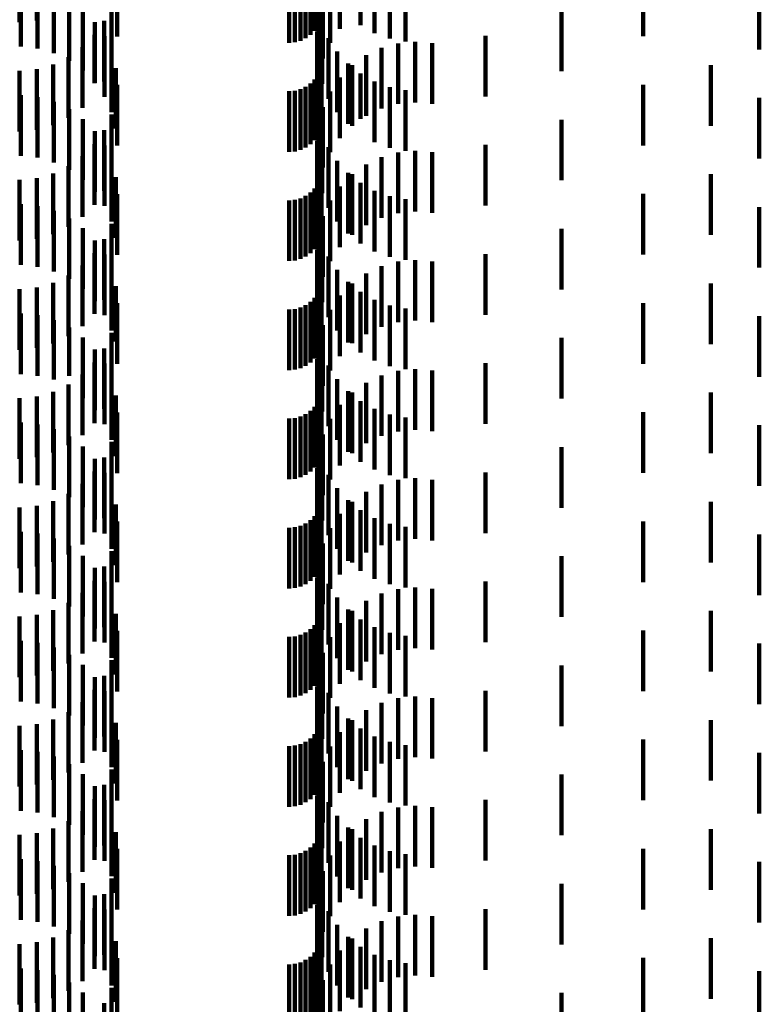
# Model space of a CAD drawing. Units: metres. Extents: x 0 to 2.59, y -0.45 to 0.45.
# Drawn here: x 0.07 to 0.08, y -0.2 to -0.18 of the extents above; entities that cross this region are included whole.
import ezdxf

# ---------------------------------------------------------------- set-up
doc = ezdxf.new("R2010")
doc.units = ezdxf.units.M
doc.linetypes.add('AUSGEZOGEN', pattern=[0])
doc.linetypes.add('VERDECKT2_S2', pattern=[0.0018, 0.001, -0.0008])
doc.layers.add('Standard', color=7, linetype='AUSGEZOGEN', lineweight=13)

msp = doc.modelspace()

# ---------------------------------------------------------------- linework, layer by layer
at = {"layer": 'Standard', "color": 253, "linetype": 'VERDECKT2_S2', "lineweight": 140, "transparency": 33554687}
for p, q in [((0.070612, -0.179736), (0.070612, -0.180736)), ((0.070331, -0.179764), (0.070331, -0.180764)), ((0.075616, -0.179872), (0.075616, -0.180872)), ((0.075956, -0.179811), (0.075956, -0.180811)), ((0.071942, -0.179997), (0.071942, -0.180997)), ((0.076187, -0.179941), (0.076187, -0.180941)), ((0.076437, -0.180032), (0.076437, -0.181032)), ((0.07035, -0.180165), (0.07035, -0.181165)), ((0.070628, -0.180196), (0.070628, -0.181196)), ((0.075454, -0.180104), (0.075454, -0.181104)), ((0.076697, -0.180082), (0.076697, -0.181082)), ((0.082535, -0.18021), (0.082535, -0.18121)), ((0.070897, -0.180274), (0.070897, -0.181274)), ((0.075335, -0.180361), (0.075335, -0.181361)), ((0.071149, -0.180397), (0.071149, -0.181397)), ((0.071845, -0.180485), (0.071845, -0.181485)), ((0.074777, -0.180397), (0.074777, -0.1811)), ((0.074871, -0.180401), (0.074871, -0.181092)), ((0.074963, -0.180413), (0.074963, -0.181067)), ((0.075049, -0.180433), (0.075049, -0.181027)), ((0.075127, -0.180461), (0.075127, -0.180973)), ((0.075194, -0.180494), (0.075194, -0.180906)), ((0.075259, -0.180523), (0.075259, -0.181523)), ((0.080621, -0.18045), (0.080621, -0.180994)), ((0.071376, -0.180561), (0.071376, -0.181561)), ((0.075262, -0.180635), (0.075262, -0.181635)), ((0.075321, -0.180601), (0.075321, -0.181051)), ((0.079272, -0.18057), (0.079272, -0.18157)), ((0.071572, -0.180762), (0.071572, -0.181762)), ((0.071727, -0.180741), (0.071727, -0.181741)), ((0.075323, -0.180781), (0.075323, -0.181781)), ((0.071566, -0.180973), (0.071566, -0.18177)), ((0.07173, -0.180993), (0.07173, -0.181993)), ((0.075237, -0.180917), (0.075237, -0.181917)), ((0.075428, -0.181024), (0.075428, -0.182024)), ((0.078019, -0.180987), (0.078019, -0.181987)), ((0.071368, -0.181174), (0.071368, -0.181669)), ((0.075321, -0.181051), (0.075321, -0.181601)), ((0.076302, -0.181186), (0.076302, -0.182186)), ((0.076575, -0.181111), (0.076575, -0.182111)), ((0.076857, -0.181084), (0.076857, -0.182084)), ((0.077139, -0.181107), (0.077139, -0.182107)), ((0.071138, -0.181338), (0.071138, -0.181587)), ((0.071847, -0.181247), (0.071847, -0.182247)), ((0.075571, -0.181248), (0.075571, -0.182248)), ((0.076046, -0.181307), (0.076046, -0.182307)), ((0.070884, -0.181459), (0.070884, -0.181525)), ((0.070884, -0.181525), (0.070884, -0.182459)), ((0.071918, -0.181518), (0.071918, -0.182518)), ((0.075313, -0.18145), (0.075313, -0.18245)), ((0.075749, -0.181445), (0.075749, -0.182439)), ((0.075815, -0.181471), (0.075815, -0.182471)), ((0.081734, -0.18147), (0.081734, -0.18152)), ((0.081734, -0.18152), (0.081734, -0.18247)), ((0.070331, -0.181564), (0.070331, -0.182564)), ((0.070612, -0.181536), (0.070612, -0.182536)), ((0.071138, -0.181587), (0.071138, -0.182338)), ((0.071368, -0.181669), (0.071368, -0.182174)), ((0.075248, -0.181628), (0.075248, -0.182628)), ((0.075288, -0.181542), (0.075288, -0.182542)), ((0.075616, -0.181672), (0.075616, -0.182672)), ((0.075956, -0.181611), (0.075956, -0.182356)), ((0.071566, -0.18177), (0.071566, -0.18177)), ((0.071942, -0.181797), (0.071942, -0.182797)), ((0.075049, -0.181827), (0.075049, -0.182827)), ((0.075127, -0.181773), (0.075127, -0.182773)), ((0.075194, -0.181706), (0.075194, -0.182706)), ((0.076187, -0.181741), (0.076187, -0.18229)), ((0.076437, -0.181832), (0.076437, -0.182244)), ((0.080621, -0.181794), (0.080621, -0.182794)), ((0.07035, -0.181965), (0.07035, -0.182965)), ((0.070628, -0.181996), (0.070628, -0.182996)), ((0.074777, -0.1819), (0.074777, -0.1829)), ((0.074871, -0.181892), (0.074871, -0.182892)), ((0.074963, -0.181867), (0.074963, -0.182867)), ((0.075454, -0.181904), (0.075454, -0.182904)), ((0.076697, -0.181882), (0.076697, -0.182219)), ((0.082535, -0.18201), (0.082535, -0.18301)), ((0.070897, -0.182074), (0.070897, -0.183074)), ((0.075335, -0.182161), (0.075335, -0.183161)), ((0.071149, -0.182197), (0.071149, -0.183197)), ((0.071845, -0.182285), (0.071845, -0.183285)), ((0.075259, -0.182323), (0.075259, -0.182904)), ((0.076187, -0.18229), (0.076187, -0.182741)), ((0.076437, -0.182244), (0.076437, -0.182832)), ((0.076697, -0.182219), (0.076697, -0.182882)), ((0.071376, -0.182361), (0.071376, -0.183361)), ((0.075262, -0.182435), (0.075262, -0.183435)), ((0.075321, -0.182401), (0.075321, -0.183401)), ((0.075749, -0.182439), (0.075749, -0.182439)), ((0.075956, -0.182356), (0.075956, -0.182356)), ((0.079272, -0.18237), (0.079272, -0.18337)), ((0.071572, -0.182562), (0.071572, -0.183562)), ((0.071727, -0.182541), (0.071727, -0.183541)), ((0.075323, -0.182581), (0.075323, -0.182774)), ((0.071566, -0.182773), (0.071566, -0.183773)), ((0.07173, -0.182793), (0.07173, -0.183793)), ((0.075237, -0.182717), (0.075237, -0.183717)), ((0.075323, -0.182774), (0.075323, -0.183581)), ((0.075428, -0.182824), (0.075428, -0.183824)), ((0.078019, -0.182787), (0.078019, -0.183787)), ((0.071368, -0.182974), (0.071368, -0.183974)), ((0.075259, -0.182904), (0.075259, -0.183323)), ((0.076302, -0.182986), (0.076302, -0.183986)), ((0.076575, -0.182911), (0.076575, -0.183911)), ((0.076857, -0.182884), (0.076857, -0.183884)), ((0.077139, -0.182907), (0.077139, -0.183907)), ((0.071138, -0.183138), (0.071138, -0.184138)), ((0.071847, -0.183047), (0.071847, -0.184047)), ((0.075571, -0.183048), (0.075571, -0.184048)), ((0.076046, -0.183107), (0.076046, -0.184107)), ((0.070884, -0.183259), (0.070884, -0.184259)), ((0.071918, -0.183318), (0.071918, -0.184318)), ((0.075313, -0.18325), (0.075313, -0.18425)), ((0.075749, -0.183245), (0.075749, -0.184245)), ((0.075815, -0.183271), (0.075815, -0.184271)), ((0.081734, -0.18327), (0.081734, -0.18427)), ((0.070331, -0.183364), (0.070331, -0.184364)), ((0.070612, -0.183336), (0.070612, -0.184336)), ((0.075248, -0.183428), (0.075248, -0.184428)), ((0.075288, -0.183342), (0.075288, -0.184342)), ((0.075616, -0.183472), (0.075616, -0.184472)), ((0.075956, -0.183411), (0.075956, -0.184411)), ((0.071942, -0.183597), (0.071942, -0.184597)), ((0.075049, -0.183627), (0.075049, -0.184627)), ((0.075127, -0.183573), (0.075127, -0.184573)), ((0.075194, -0.183506), (0.075194, -0.184506)), ((0.076187, -0.183541), (0.076187, -0.184541)), ((0.076437, -0.183632), (0.076437, -0.184632)), ((0.080621, -0.183594), (0.080621, -0.184594)), ((0.07035, -0.183765), (0.07035, -0.184765)), ((0.070628, -0.183796), (0.070628, -0.184796)), ((0.074777, -0.1837), (0.074777, -0.1847)), ((0.074871, -0.183692), (0.074871, -0.184692)), ((0.074963, -0.183667), (0.074963, -0.184667)), ((0.075454, -0.183704), (0.075454, -0.184704)), ((0.076697, -0.183682), (0.076697, -0.184682)), ((0.070897, -0.183874), (0.070897, -0.184874)), ((0.075335, -0.183961), (0.075335, -0.184961)), ((0.082535, -0.18381), (0.082535, -0.18481)), ((0.071149, -0.183997), (0.071149, -0.184997)), ((0.071845, -0.184085), (0.071845, -0.185085)), ((0.075259, -0.184123), (0.075259, -0.185123)), ((0.071376, -0.184161), (0.071376, -0.185161)), ((0.075262, -0.184235), (0.075262, -0.185235)), ((0.075321, -0.184201), (0.075321, -0.185201)), ((0.079272, -0.18417), (0.079272, -0.18517)), ((0.071572, -0.184362), (0.071572, -0.185362)), ((0.071727, -0.184341), (0.071727, -0.185341)), ((0.075323, -0.184381), (0.075323, -0.185381)), ((0.071566, -0.184573), (0.071566, -0.185573)), ((0.07173, -0.184593), (0.07173, -0.185593)), ((0.075237, -0.184517), (0.075237, -0.185426)), ((0.078019, -0.184587), (0.078019, -0.185587)), ((0.071368, -0.184774), (0.071368, -0.185774)), ((0.075428, -0.184624), (0.075428, -0.185624)), ((0.076575, -0.184711), (0.076575, -0.185711)), ((0.076857, -0.184684), (0.076857, -0.185684)), ((0.077139, -0.184707), (0.077139, -0.185707)), ((0.071138, -0.184938), (0.071138, -0.185938)), ((0.071847, -0.184847), (0.071847, -0.185847)), ((0.075571, -0.184848), (0.075571, -0.185848)), ((0.076046, -0.184907), (0.076046, -0.185907)), ((0.076302, -0.184786), (0.076302, -0.185786)), ((0.070884, -0.18506), (0.070884, -0.18606)), ((0.075313, -0.18505), (0.075313, -0.18605)), ((0.075749, -0.185045), (0.075749, -0.186045)), ((0.075815, -0.185071), (0.075815, -0.186053)), ((0.081734, -0.18507), (0.081734, -0.18607)), ((0.070331, -0.185164), (0.070331, -0.186164)), ((0.070612, -0.185135), (0.070612, -0.186135)), ((0.071918, -0.185118), (0.071918, -0.186029)), ((0.075248, -0.185228), (0.075248, -0.186228)), ((0.075288, -0.185142), (0.075288, -0.186142)), ((0.075956, -0.185211), (0.075956, -0.186211)), ((0.071942, -0.185397), (0.071942, -0.185889)), ((0.075049, -0.185427), (0.075049, -0.186427)), ((0.075127, -0.185373), (0.075127, -0.186373)), ((0.075194, -0.185306), (0.075194, -0.186306)), ((0.075237, -0.185426), (0.075237, -0.185426)), ((0.075616, -0.185272), (0.075616, -0.185952)), ((0.076187, -0.185341), (0.076187, -0.186341)), ((0.080621, -0.185394), (0.080621, -0.186394)), ((0.07035, -0.185565), (0.07035, -0.186565)), ((0.074777, -0.1855), (0.074777, -0.1865)), ((0.074871, -0.185492), (0.074871, -0.186492)), ((0.074963, -0.185467), (0.074963, -0.186467)), ((0.075454, -0.185504), (0.075454, -0.185835)), ((0.076437, -0.185432), (0.076437, -0.186432)), ((0.076697, -0.185482), (0.076697, -0.186482)), ((0.070628, -0.185596), (0.070628, -0.186596)), ((0.070897, -0.185674), (0.070897, -0.186656)), ((0.082535, -0.18561), (0.082535, -0.185782)), ((0.071149, -0.185797), (0.071149, -0.186594)), ((0.071845, -0.185885), (0.071845, -0.186885)), ((0.071942, -0.185889), (0.071942, -0.186397)), ((0.075335, -0.185761), (0.075335, -0.186761)), ((0.075454, -0.185835), (0.075454, -0.186504)), ((0.082535, -0.185782), (0.082535, -0.18661)), ((0.071376, -0.185961), (0.071376, -0.186512)), ((0.071918, -0.186029), (0.071918, -0.186029)), ((0.075259, -0.185923), (0.075259, -0.186923)), ((0.075262, -0.186035), (0.075262, -0.187035)), ((0.075321, -0.186001), (0.075321, -0.187001)), ((0.075616, -0.185952), (0.075616, -0.186272)), ((0.075815, -0.186053), (0.075815, -0.186053)), ((0.079272, -0.18597), (0.079272, -0.18697)), ((0.071572, -0.186162), (0.071572, -0.186411)), ((0.071727, -0.186141), (0.071727, -0.187141)), ((0.075323, -0.186181), (0.075323, -0.187181)), ((0.071566, -0.186373), (0.071566, -0.187373)), ((0.07173, -0.186393), (0.07173, -0.187393)), ((0.075237, -0.186317), (0.075237, -0.187317)), ((0.078019, -0.186387), (0.078019, -0.187387)), ((0.071376, -0.186512), (0.071376, -0.186961)), ((0.071572, -0.186411), (0.071572, -0.187162)), ((0.075428, -0.186424), (0.075428, -0.187424)), ((0.076575, -0.186511), (0.076575, -0.187511)), ((0.076857, -0.186484), (0.076857, -0.187484)), ((0.077139, -0.186507), (0.077139, -0.187507)), ((0.070897, -0.186656), (0.070897, -0.186656)), ((0.071149, -0.186594), (0.071149, -0.186594)), ((0.071368, -0.186574), (0.071368, -0.187574)), ((0.071847, -0.186647), (0.071847, -0.187647)), ((0.075571, -0.186648), (0.075571, -0.187648)), ((0.076046, -0.186707), (0.076046, -0.187707)), ((0.076302, -0.186586), (0.076302, -0.187586)), ((0.070884, -0.186859), (0.070884, -0.187859)), ((0.071138, -0.186738), (0.071138, -0.187738)), ((0.075313, -0.18685), (0.075313, -0.18785)), ((0.075749, -0.186845), (0.075749, -0.187845)), ((0.075815, -0.186871), (0.075815, -0.187871)), ((0.081734, -0.18687), (0.081734, -0.18787)), ((0.070331, -0.186964), (0.070331, -0.187964)), ((0.070612, -0.186936), (0.070612, -0.187936)), ((0.071918, -0.186918), (0.071918, -0.187918)), ((0.075248, -0.187028), (0.075248, -0.188028)), ((0.075288, -0.186942), (0.075288, -0.187942)), ((0.075956, -0.187011), (0.075956, -0.188011)), ((0.071942, -0.187197), (0.071942, -0.188197)), ((0.075127, -0.187173), (0.075127, -0.188173)), ((0.075194, -0.187106), (0.075194, -0.188106)), ((0.075616, -0.187072), (0.075616, -0.188072)), ((0.076187, -0.187141), (0.076187, -0.188141)), ((0.080621, -0.187194), (0.080621, -0.188194)), ((0.07035, -0.187365), (0.07035, -0.188365)), ((0.074777, -0.1873), (0.074777, -0.1883)), ((0.074871, -0.187292), (0.074871, -0.188292)), ((0.074963, -0.187267), (0.074963, -0.188267)), ((0.075049, -0.187227), (0.075049, -0.188227)), ((0.075454, -0.187304), (0.075454, -0.188304)), ((0.076437, -0.187232), (0.076437, -0.188232)), ((0.076697, -0.187282), (0.076697, -0.188282)), ((0.070628, -0.187396), (0.070628, -0.188396)), ((0.070897, -0.187474), (0.070897, -0.188474)), ((0.082535, -0.187409), (0.082535, -0.188409)), ((0.071149, -0.187597), (0.071149, -0.188597)), ((0.071845, -0.187685), (0.071845, -0.188685)), ((0.075335, -0.187561), (0.075335, -0.188561)), ((0.071376, -0.187761), (0.071376, -0.188761)), ((0.075259, -0.187723), (0.075259, -0.188723)), ((0.075262, -0.187835), (0.075262, -0.188835)), ((0.075321, -0.187801), (0.075321, -0.188801)), ((0.079272, -0.18777), (0.079272, -0.18877)), ((0.071572, -0.187962), (0.071572, -0.188962)), ((0.071727, -0.187941), (0.071727, -0.188941)), ((0.075323, -0.187981), (0.075323, -0.188981)), ((0.071566, -0.188173), (0.071566, -0.189173)), ((0.075237, -0.188117), (0.075237, -0.189117)), ((0.078019, -0.188187), (0.078019, -0.189187)), ((0.07173, -0.188193), (0.07173, -0.189193)), ((0.075428, -0.188224), (0.075428, -0.189224)), ((0.076575, -0.188311), (0.076575, -0.189311)), ((0.076857, -0.188284), (0.076857, -0.189284)), ((0.077139, -0.188307), (0.077139, -0.189307)), ((0.071368, -0.188374), (0.071368, -0.189374)), ((0.071847, -0.188447), (0.071847, -0.189447)), ((0.075571, -0.188448), (0.075571, -0.189448)), ((0.076046, -0.188507), (0.076046, -0.189507)), ((0.076302, -0.188386), (0.076302, -0.189386)), ((0.070884, -0.188659), (0.070884, -0.189659)), ((0.071138, -0.188538), (0.071138, -0.189538)), ((0.075313, -0.18865), (0.075313, -0.18965)), ((0.075749, -0.188645), (0.075749, -0.189645)), ((0.075815, -0.188671), (0.075815, -0.189671)), ((0.081734, -0.18867), (0.081734, -0.18967)), ((0.070331, -0.188764), (0.070331, -0.189764)), ((0.070612, -0.188736), (0.070612, -0.189736)), ((0.071918, -0.188718), (0.071918, -0.189718)), ((0.075248, -0.188828), (0.075248, -0.189828)), ((0.075288, -0.188742), (0.075288, -0.189742)), ((0.075956, -0.188811), (0.075956, -0.189811)), ((0.071942, -0.188997), (0.071942, -0.189997)), ((0.075127, -0.188973), (0.075127, -0.189973)), ((0.075194, -0.188906), (0.075194, -0.189906)), ((0.075616, -0.188872), (0.075616, -0.189872)), ((0.076187, -0.188941), (0.076187, -0.189941)), ((0.080621, -0.188994), (0.080621, -0.189994)), ((0.074777, -0.1891), (0.074777, -0.1901)), ((0.074871, -0.189092), (0.074871, -0.190092)), ((0.074963, -0.189067), (0.074963, -0.190067)), ((0.075049, -0.189027), (0.075049, -0.190027)), ((0.075454, -0.189104), (0.075454, -0.190104)), ((0.076437, -0.189032), (0.076437, -0.190032)), ((0.076697, -0.189082), (0.076697, -0.190082)), ((0.07035, -0.189165), (0.07035, -0.190165)), ((0.070628, -0.189196), (0.070628, -0.190196)), ((0.070897, -0.189274), (0.070897, -0.190274)), ((0.082535, -0.18921), (0.082535, -0.19021)), ((0.071149, -0.189397), (0.071149, -0.190397)), ((0.071845, -0.189485), (0.071845, -0.190485)), ((0.075335, -0.189361), (0.075335, -0.190361)), ((0.071376, -0.189561), (0.071376, -0.190561)), ((0.075259, -0.189523), (0.075259, -0.190523)), ((0.075262, -0.189635), (0.075262, -0.190635)), ((0.075321, -0.189601), (0.075321, -0.190601)), ((0.079272, -0.18957), (0.079272, -0.19057)), ((0.071572, -0.189762), (0.071572, -0.190762)), ((0.071727, -0.189741), (0.071727, -0.190741)), ((0.075323, -0.189781), (0.075323, -0.190781)), ((0.071566, -0.189973), (0.071566, -0.190973)), ((0.075237, -0.189917), (0.075237, -0.190917)), ((0.07173, -0.189993), (0.07173, -0.190993)), ((0.075428, -0.190024), (0.075428, -0.191024)), ((0.076575, -0.190111), (0.076575, -0.191111)), ((0.076857, -0.190084), (0.076857, -0.191084)), ((0.077139, -0.190107), (0.077139, -0.191107)), ((0.078019, -0.189987), (0.078019, -0.190987)), ((0.071368, -0.190174), (0.071368, -0.191174)), ((0.071847, -0.190247), (0.071847, -0.191247)), ((0.075571, -0.190248), (0.075571, -0.191248)), ((0.076302, -0.190186), (0.076302, -0.191186)), ((0.070884, -0.190459), (0.070884, -0.191459)), ((0.071138, -0.190338), (0.071138, -0.191338)), ((0.075313, -0.19045), (0.075313, -0.19145)), ((0.075749, -0.190445), (0.075749, -0.191445)), ((0.076046, -0.190307), (0.076046, -0.191307)), ((0.070331, -0.190564), (0.070331, -0.191564)), ((0.070612, -0.190536), (0.070612, -0.191536)), ((0.071918, -0.190518), (0.071918, -0.191518)), ((0.075288, -0.190542), (0.075288, -0.191542)), ((0.075815, -0.190471), (0.075815, -0.191471)), ((0.075956, -0.190611), (0.075956, -0.191611)), ((0.081734, -0.19047), (0.081734, -0.19147)), ((0.075127, -0.190773), (0.075127, -0.191773)), ((0.075194, -0.190706), (0.075194, -0.191706)), ((0.075248, -0.190628), (0.075248, -0.191628)), ((0.075616, -0.190672), (0.075616, -0.191672)), ((0.076187, -0.190741), (0.076187, -0.191741)), ((0.071942, -0.190797), (0.071942, -0.191797)), ((0.074777, -0.1909), (0.074777, -0.1919)), ((0.074871, -0.190892), (0.074871, -0.191892)), ((0.074963, -0.190867), (0.074963, -0.191867)), ((0.075049, -0.190827), (0.075049, -0.191827)), ((0.075454, -0.190904), (0.075454, -0.191904)), ((0.076437, -0.190832), (0.076437, -0.191832)), ((0.076697, -0.190882), (0.076697, -0.191882)), ((0.080621, -0.190794), (0.080621, -0.191794)), ((0.07035, -0.190965), (0.07035, -0.191965)), ((0.070628, -0.190996), (0.070628, -0.191996)), ((0.070897, -0.191074), (0.070897, -0.192074)), ((0.082535, -0.19101), (0.082535, -0.19201)), ((0.071149, -0.191197), (0.071149, -0.192197)), ((0.075335, -0.191161), (0.075335, -0.192161)), ((0.071376, -0.191361), (0.071376, -0.192361)), ((0.071845, -0.191285), (0.071845, -0.192285)), ((0.075259, -0.191323), (0.075259, -0.192323)), ((0.075262, -0.191435), (0.075262, -0.192435)), ((0.075321, -0.191401), (0.075321, -0.192401)), ((0.079272, -0.19137), (0.079272, -0.19237)), ((0.071572, -0.191562), (0.071572, -0.192562)), ((0.071727, -0.191541), (0.071727, -0.192541)), ((0.075323, -0.191581), (0.075323, -0.192581)), ((0.075237, -0.191717), (0.075237, -0.192717)), ((0.071566, -0.191773), (0.071566, -0.192773)), ((0.07173, -0.191793), (0.07173, -0.192793)), ((0.075428, -0.191824), (0.075428, -0.192824)), ((0.076575, -0.191911), (0.076575, -0.192911)), ((0.076857, -0.191884), (0.076857, -0.192884)), ((0.077139, -0.191907), (0.077139, -0.192907)), ((0.078019, -0.191787), (0.078019, -0.192787)), ((0.071368, -0.191974), (0.071368, -0.192974)), ((0.071847, -0.192047), (0.071847, -0.193047)), ((0.075571, -0.192048), (0.075571, -0.193048)), ((0.076302, -0.191986), (0.076302, -0.192986)), ((0.071138, -0.192138), (0.071138, -0.193138)), ((0.075749, -0.192245), (0.075749, -0.193245)), ((0.076046, -0.192107), (0.076046, -0.193107)), ((0.070331, -0.192364), (0.070331, -0.193364)), ((0.070612, -0.192336), (0.070612, -0.193336)), ((0.070884, -0.192259), (0.070884, -0.193259)), ((0.071918, -0.192318), (0.071918, -0.193318)), ((0.075288, -0.192342), (0.075288, -0.193342)), ((0.075313, -0.19225), (0.075313, -0.19325)), ((0.075815, -0.192271), (0.075815, -0.193271)), ((0.075956, -0.192411), (0.075956, -0.193411)), ((0.081734, -0.19227), (0.081734, -0.19327)), ((0.075127, -0.192573), (0.075127, -0.193573)), ((0.075194, -0.192506), (0.075194, -0.193506)), ((0.075248, -0.192428), (0.075248, -0.193428)), ((0.075616, -0.192472), (0.075616, -0.193472)), ((0.076187, -0.192541), (0.076187, -0.193541)), ((0.071942, -0.192597), (0.071942, -0.193597)), ((0.074777, -0.1927), (0.074777, -0.1937)), ((0.074871, -0.192692), (0.074871, -0.193692)), ((0.074963, -0.192667), (0.074963, -0.193667)), ((0.075049, -0.192627), (0.075049, -0.193627)), ((0.075454, -0.192704), (0.075454, -0.193704)), ((0.076437, -0.192632), (0.076437, -0.193632)), ((0.076697, -0.192682), (0.076697, -0.193682)), ((0.080621, -0.192594), (0.080621, -0.193594)), ((0.07035, -0.192765), (0.07035, -0.193765)), ((0.070628, -0.192796), (0.070628, -0.193796)), ((0.070897, -0.192874), (0.070897, -0.193874)), ((0.082535, -0.19281), (0.082535, -0.19381)), ((0.071149, -0.192997), (0.071149, -0.193997)), ((0.075335, -0.192961), (0.075335, -0.193961)), ((0.071376, -0.193161), (0.071376, -0.194161)), ((0.071845, -0.193085), (0.071845, -0.194085)), ((0.075259, -0.193123), (0.075259, -0.194123)), ((0.075321, -0.193201), (0.075321, -0.194201)), ((0.079272, -0.19317), (0.079272, -0.19417)), ((0.071572, -0.193362), (0.071572, -0.194362)), ((0.071727, -0.193341), (0.071727, -0.194341)), ((0.075262, -0.193235), (0.075262, -0.194235)), ((0.075323, -0.193381), (0.075323, -0.194381)), ((0.075237, -0.193517), (0.075237, -0.194517)), ((0.071566, -0.193573), (0.071566, -0.194573)), ((0.07173, -0.193593), (0.07173, -0.194593)), ((0.075428, -0.193624), (0.075428, -0.194624)), ((0.076857, -0.193684), (0.076857, -0.194684)), ((0.077139, -0.193707), (0.077139, -0.194707)), ((0.078019, -0.193587), (0.078019, -0.194587)), ((0.071368, -0.193774), (0.071368, -0.194774)), ((0.071847, -0.193847), (0.071847, -0.194847)), ((0.075571, -0.193848), (0.075571, -0.194848)), ((0.076302, -0.193786), (0.076302, -0.194786)), ((0.076575, -0.193711), (0.076575, -0.194711)), ((0.071138, -0.193938), (0.071138, -0.194938)), ((0.076046, -0.193907), (0.076046, -0.194907)), ((0.070331, -0.194164), (0.070331, -0.195164)), ((0.070612, -0.194135), (0.070612, -0.195135)), ((0.070884, -0.19406), (0.070884, -0.19506)), ((0.071918, -0.194118), (0.071918, -0.195118)), ((0.075288, -0.194142), (0.075288, -0.195142)), ((0.075313, -0.19405), (0.075313, -0.19505)), ((0.075749, -0.194045), (0.075749, -0.195045)), ((0.075815, -0.194071), (0.075815, -0.195071)), ((0.081734, -0.19407), (0.081734, -0.19507)), ((0.075194, -0.194306), (0.075194, -0.195306)), ((0.075248, -0.194228), (0.075248, -0.195228)), ((0.075616, -0.194272), (0.075616, -0.195272)), ((0.075956, -0.194211), (0.075956, -0.195211)), ((0.076187, -0.194341), (0.076187, -0.195341)), ((0.071942, -0.194397), (0.071942, -0.195397)), ((0.074777, -0.1945), (0.074777, -0.1955)), ((0.074871, -0.194492), (0.074871, -0.195492)), ((0.074963, -0.194467), (0.074963, -0.195467)), ((0.075049, -0.194427), (0.075049, -0.195427)), ((0.075127, -0.194373), (0.075127, -0.195373)), ((0.075454, -0.194504), (0.075454, -0.195504)), ((0.076437, -0.194432), (0.076437, -0.195432)), ((0.076697, -0.194482), (0.076697, -0.195482)), ((0.080621, -0.194394), (0.080621, -0.195394)), ((0.07035, -0.194565), (0.07035, -0.195565)), ((0.070628, -0.194596), (0.070628, -0.195596)), ((0.070897, -0.194674), (0.070897, -0.195674)), ((0.082535, -0.19461), (0.082535, -0.19561)), ((0.071149, -0.194797), (0.071149, -0.195797)), ((0.075335, -0.194761), (0.075335, -0.195761)), ((0.071376, -0.194961), (0.071376, -0.195961)), ((0.071845, -0.194885), (0.071845, -0.195885)), ((0.075259, -0.194923), (0.075259, -0.195923)), ((0.075321, -0.195001), (0.075321, -0.196001)), ((0.079272, -0.19497), (0.079272, -0.19597)), ((0.071572, -0.195162), (0.071572, -0.196162)), ((0.071727, -0.195141), (0.071727, -0.196141)), ((0.075262, -0.195035), (0.075262, -0.196035)), ((0.075237, -0.195317), (0.075237, -0.196317)), ((0.075323, -0.195181), (0.075323, -0.196181)), ((0.071566, -0.195373), (0.071566, -0.196373)), ((0.07173, -0.195393), (0.07173, -0.196393)), ((0.075428, -0.195424), (0.075428, -0.196424)), ((0.076857, -0.195484), (0.076857, -0.196484)), ((0.078019, -0.195387), (0.078019, -0.196387)), ((0.071368, -0.195574), (0.071368, -0.196574)), ((0.071847, -0.195647), (0.071847, -0.196647)), ((0.075571, -0.195648), (0.075571, -0.196648)), ((0.076302, -0.195586), (0.076302, -0.196586)), ((0.076575, -0.195511), (0.076575, -0.196511)), ((0.077139, -0.195507), (0.077139, -0.196507)), ((0.071138, -0.195738), (0.071138, -0.196738)), ((0.076046, -0.195707), (0.076046, -0.196707)), ((0.070331, -0.195964), (0.070331, -0.196964)), ((0.070612, -0.195936), (0.070612, -0.196936)), ((0.070884, -0.195859), (0.070884, -0.196859)), ((0.071918, -0.195918), (0.071918, -0.196918)), ((0.075288, -0.195942), (0.075288, -0.196152)), ((0.075313, -0.19585), (0.075313, -0.196202)), ((0.075749, -0.195845), (0.075749, -0.196845)), ((0.075815, -0.195871), (0.075815, -0.196871)), ((0.081734, -0.19587), (0.081734, -0.19687)), ((0.075194, -0.196106), (0.075194, -0.197106)), ((0.075248, -0.196028), (0.075248, -0.196105)), ((0.075248, -0.196105), (0.075248, -0.197028)), ((0.075616, -0.196072), (0.075616, -0.197072)), ((0.075956, -0.196011), (0.075956, -0.197011)), ((0.076187, -0.196141), (0.076187, -0.197141)), ((0.071942, -0.196197), (0.071942, -0.197197)), ((0.074777, -0.1963), (0.074777, -0.1973)), ((0.074871, -0.196292), (0.074871, -0.197292)), ((0.074963, -0.196267), (0.074963, -0.197267)), ((0.075049, -0.196227), (0.075049, -0.197227)), ((0.075127, -0.196173), (0.075127, -0.197173)), ((0.075288, -0.196152), (0.075288, -0.196942)), ((0.075313, -0.196202), (0.075313, -0.19685)), ((0.075454, -0.196304), (0.075454, -0.197304)), ((0.076437, -0.196232), (0.076437, -0.197232)), ((0.076697, -0.196282), (0.076697, -0.197282)), ((0.080621, -0.196194), (0.080621, -0.197194)), ((0.07035, -0.196365), (0.07035, -0.197365)), ((0.070628, -0.196396), (0.070628, -0.197396)), ((0.082535, -0.196409), (0.082535, -0.197409)), ((0.070897, -0.196474), (0.070897, -0.197474)), ((0.071149, -0.196597), (0.071149, -0.197597)), ((0.075335, -0.196561), (0.075335, -0.197561)), ((0.071376, -0.196761), (0.071376, -0.197761)), ((0.071845, -0.196685), (0.071845, -0.197685)), ((0.075259, -0.196723), (0.075259, -0.197723)), ((0.079272, -0.19677), (0.079272, -0.197669)), ((0.071727, -0.196941), (0.071727, -0.197575)), ((0.075262, -0.196835), (0.075262, -0.197835)), ((0.075321, -0.196801), (0.075321, -0.197801))]:
    msp.add_line(p, q, dxfattribs=at)

doc.saveas('drawing.dxf')
